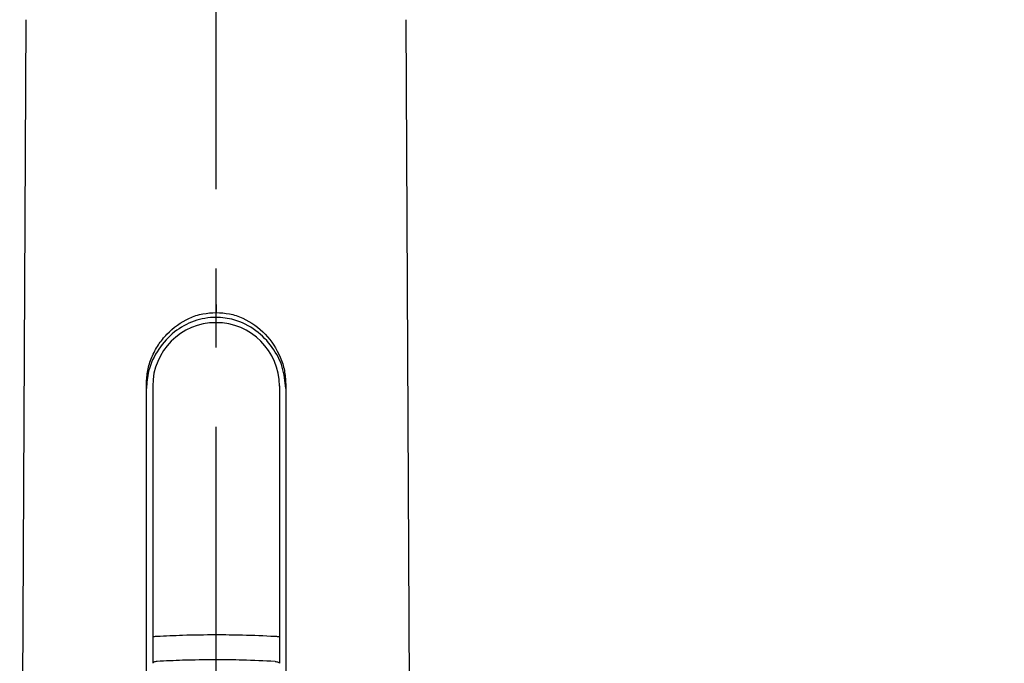
# Model space of a CAD drawing. Extents: x -1050 to 1050, y -742 to 742.
# Drawn here: x -651 to -574, y 84 to 135 of the extents above; entities that cross this region are included whole.
import ezdxf

# ---------------------------------------------------------------- set-up
doc = ezdxf.new("R2010")
doc.units = 0
doc.header["$LTSCALE"] = 25
doc.linetypes.add('CENTER', pattern=[2, 1.25, -0.25, 0.25, -0.25])
doc.layers.get('0').update_dxf_attribs({"linetype": 'CONTINUOUS'})
doc.layers.get('DEFPOINTS').update_dxf_attribs({"linetype": 'CONTINUOUS'})
for name, color, linetype in [('351103', 7, 'CONTINUOUS'), ('601106', 7, 'CONTINUOUS'), ('BALN', 7, 'CONTINUOUS')]:
    doc.layers.add(name, color=color, linetype=linetype)
doc.styles.add('BIGFONT', font='ROMANS.shx', dxfattribs={"width": 0.833, "bigfont": 'bigfont.shx'})
doc.dimstyles.new('ITM', dxfattribs={"dimscale": 5, "dimtxt": 3, "dimasz": 1.5, "dimexe": 2, "dimexo": 0, "dimgap": 0.6, "dimtad": 3, "dimdec": 3, "dimdsep": 46, "dimtxsty": 'BIGFONT', "dimblk": 'OPEN', "dimblk1": 'OPEN', "dimblk2": 'OPEN', "dimcen": 0, "dimclrd": 4, "dimclre": 4, "dimclrt": 256, "dimadec": 3, "dimazin": 2, "dimtp": 495, "dimtfac": 1, "dimtdec": 3, "dimtmove": 0, "dimatfit": 3, "dimldrblk": 'OPEN', "dimfxl": 1, "dimarcsym": 0})

# ---------------------------------------------------------------- blocks, each defined once
blk = doc.blocks.new('_OPEN')
at = {"color": 0, "linetype": 'ByBlock'}
for p, q in [((-1, 0.167), (0, 0)), ((0, 0), (-1, -0.167)), ((0, 0), (-1, 0))]:
    blk.add_line(p, q, dxfattribs=at)
blk = doc.blocks.new('*D11')
at = {"layer": 'BALN', "color": 4, "lineweight": -2, "transparency": 16777216}
for p, q in [((-636.001, 252.109), (-636.001, 318.475)), ((-494.942, 0.536), (-494.942, 318.475)), ((-628.501, 308.475), (-502.442, 308.475))]:
    blk.add_line(p, q, dxfattribs=at)
at = {"layer": 'DEFPOINTS', "color": 0}
for p in [(-494.942, 308.475), (-636.001, 252.109), (-494.942, 0.536)]:
    blk.add_point(p, dxfattribs=at)
at = {"layer": 'BALN', "color": 4, "lineweight": -2, "transparency": 16777216, "xscale": 7.5, "yscale": 7.5, "zscale": 7.5, "rotation": 180}
blk.add_blockref('_OPEN', (-636.001, 308.475), dxfattribs=at)
at = {"layer": 'BALN', "color": 4, "lineweight": -2, "transparency": 16777216, "xscale": 7.5, "yscale": 7.5, "zscale": 7.5}
blk.add_blockref('_OPEN', (-494.942, 308.475), dxfattribs=at)
at = {"layer": 'BALN', "transparency": 16777216, "insert": (-565.736, 318.975), "char_height": 15, "attachment_point": 5, "style": 'BIGFONT'}
blk.add_mtext('（141）', dxfattribs=at)
blk = doc.blocks.new('*D12')
at = {"layer": 'BALN', "color": 4, "lineweight": -2, "transparency": 16777216}
for p, q in [((-636.001, 284.131), (-636.001, 253.228)), ((-534.567, 29.598), (-534.567, 273.228)), ((-542.067, 263.228), (-628.501, 263.228))]:
    blk.add_line(p, q, dxfattribs=at)
at = {"layer": 'DEFPOINTS', "color": 0}
for p in [(-636.001, 284.131), (-636.001, 263.228), (-534.567, 29.598)]:
    blk.add_point(p, dxfattribs=at)
at = {"layer": 'BALN', "color": 4, "lineweight": -2, "transparency": 16777216, "xscale": 7.5, "yscale": 7.5, "zscale": 7.5, "rotation": 180}
blk.add_blockref('_OPEN', (-636.001, 263.228), dxfattribs=at)
at = {"layer": 'BALN', "color": 4, "lineweight": -2, "transparency": 16777216, "xscale": 7.5, "yscale": 7.5, "zscale": 7.5}
blk.add_blockref('_OPEN', (-534.567, 263.228), dxfattribs=at)
at = {"layer": 'BALN', "transparency": 16777216, "insert": (-579.141, 273.728), "char_height": 15, "attachment_point": 5, "style": 'BIGFONT'}
blk.add_mtext('（101）', dxfattribs=at)

msp = doc.modelspace()

# ---------------------------------------------------------------- linework, layer by layer
at = {"layer": '351103', "color": 2}
for p, q in [((-651.0057581, 134.74938007), (-651.49994587, 37.23077692)), ((-620.50148083, 37.2313198), (-621.00477244, 134.74937505)), ((-641.50575747, 61.82523534), (-641.50575747, 105.99106326)), ((-641.00575646, 105.83314867), (-641.00575646, 86.01700993)), ((-631.00575668, 105.83556424), (-631.00575668, 86.01698012)), ((-630.50575753, 105.99106326), (-630.50575753, 61.82523534)), ((-641.00575646, 86.26556129), (-641.00575646, 86.2517254)), ((-641.00575646, 86.26556129), (-641.00575646, 86.00317404)), ((-641.00575646, 86.00317404), (-641.00575646, 83.94369945)), ((-631.00575668, 86.00314423), (-631.00575668, 83.94365474))]:
    msp.add_line(p, q, dxfattribs=at)
at = {"layer": '351103', "color": 3}
msp.add_arc((-636.0057561, 105.83314867), 5, 0, 180, dxfattribs=at)
at = {"layer": '351103', "color": 2}
for points, knots in [([(-636.0057575, 112.25467696), (-636.0057575, 112.18154965), (-636.0057575, 112.03529826), (-636.0057575, 111.84042603), (-636.0057575, 111.70069273), (-636.0057575, 111.65771033), (-636.0057575, 111.63621917)], [0, 0, 0, 0, 0.2796254459, 0.5592385055, 0.7796195371, 1, 1, 1, 1]), ([(-641.50575747, 105.99106326), (-641.48428866, 106.34767244), (-641.44136652, 107.06063353), (-641.10362406, 108.11306541), (-640.58917507, 109.08880949), (-639.68094259, 110.23577403), (-638.46263107, 111.10393548), (-637.08060008, 111.57026934), (-636.35748455, 111.61463802), (-636.0057575, 111.63621917)], [0, 0, 0, 0, 0.1261239064, 0.2521568188, 0.3780273968, 0.5035303872, 0.7520643544, 0.8794028476, 1, 1, 1, 1]), ([(-630.50575753, 105.629725), (-630.5610288, 106.2015578), (-630.67144645, 107.34393138), (-631.52580023, 108.96266022), (-632.82474806, 110.30298804), (-634.41231477, 111.09291956), (-636.11938486, 111.33357144), (-637.7744545, 111.04252838), (-639.3609802, 110.15587278), (-640.62370197, 108.78064013), (-641.38401934, 107.17343441), (-641.46960912, 106.08810682), (-641.50575747, 105.629725)], [0, 0, 0, 0, 0.1007548282, 0.2012820063, 0.3075684833, 0.4184642966, 0.4999985616, 0.6011970558, 0.7022164273, 0.8079408359, 0.9188849243, 1, 1, 1, 1]), ([(-636.0057575, 111.63621917), (-635.65403307, 111.6146603), (-634.93076948, 111.57032802), (-633.5485834, 111.10330744), (-632.02822311, 110.02344973), (-631.01721021, 108.45754438), (-630.57040749, 107.06056815), (-630.52731419, 106.3476752), (-630.50575753, 105.99106326)], [0, 0, 0, 0, 0.120739844, 0.2482816763, 0.4970638194, 0.7476222429, 0.8737525442, 1, 1, 1, 1])]:
    msp.add_open_spline(points, degree=3, knots=knots, dxfattribs=at)
at = {"layer": '351103', "color": 3}
for points, knots in [([(-640.660165, 86.05491848), (-640.71413646, 86.05301873), (-640.82207846, 86.04921926), (-640.93087452, 86.03906218), (-640.99465062, 86.02804195), (-641.00205466, 86.02068712), (-641.00575646, 86.01700993)], [0, 0, 0, 0, 0.2797571087, 0.5595094325, 0.7797680502, 1, 1, 1, 1]), ([(-636.00575564, 86.18461819), (-636.89100526, 86.17765838), (-638.4721531, 86.16522745), (-639.99147691, 86.0886305), (-640.660165, 86.05491848)], [0, 0, 0, 0, 0.5598778327, 1, 1, 1, 1]), ([(-631.35134628, 86.05491848), (-632.20522703, 86.09642335), (-633.73034081, 86.17055507), (-635.31035836, 86.18032031), (-636.00575564, 86.18461819)], [0, 0, 0, 0, 0.5598800297, 1, 1, 1, 1]), ([(-631.00575668, 86.01698012), (-631.01053392, 86.0211597), (-631.02008831, 86.02951877), (-631.09539192, 86.04076475), (-631.20622211, 86.0499407), (-631.30297245, 86.05325925), (-631.35134628, 86.05491848)], [0, 0, 0, 0, 0.2500025446, 0.5000008355, 0.7500073316, 1, 1, 1, 1]), ([(-640.660165, 84.08847184), (-640.70853842, 84.08276518), (-640.80528325, 84.0713521), (-640.91612967, 84.03965034), (-640.99141826, 84.00082233), (-641.00097718, 83.97196398), (-641.00575646, 83.95753534)], [0, 0, 0, 0, 0.2500019547, 0.4999935781, 0.7500061382, 1, 1, 1, 1]), ([(-636.00575564, 84.22299953), (-636.89100491, 84.21578395), (-638.47215105, 84.2028962), (-639.99147668, 84.12344156), (-640.660165, 84.08847184)], [0, 0, 0, 0, 0.5598782056, 1, 1, 1, 1]), ([(-631.35134628, 84.08847184), (-632.20522685, 84.13152459), (-633.73033986, 84.20842095), (-635.31035826, 84.21854412), (-636.00575564, 84.22299953)], [0, 0, 0, 0, 0.5598802009, 1, 1, 1, 1]), ([(-631.35134628, 84.08847184), (-631.30297325, 84.08276049), (-631.20622836, 84.07133793), (-631.09538981, 84.03961761), (-631.02008848, 84.00079489), (-631.01053399, 83.97192551), (-631.00575668, 83.95749063)], [0, 0, 0, 0, 0.2500042968, 0.5000025743, 0.7499981109, 1, 1, 1, 1])]:
    msp.add_open_spline(points, degree=3, knots=knots, dxfattribs=at)
at = {"layer": '601106', "color": 3, "linetype": 'CENTER'}
msp.add_line((-636.00069779, -328.63332188), (-636.00069779, 252.10864712), dxfattribs=at)

# ---------------------------------------------------------------- dimensions: what is measured, and where the dimension line sits
at = {"layer": 'BALN', "color": 4}
for base, p1, p2, picture, middle in [((-494.94195273, 308.4751727), (-636.00069779, 252.10864712), (-494.94195273, 0.53623569), '*D11', (-565.735501, 308.4751727)), ((-636.00069779, 263.22784694), (-534.56714756, 29.59762776), (-636.00069779, 284.1313021), '*D12', (-579.14100704, 263.22784694))]:
    dim = msp.add_linear_dim(base=base, p1=p1, p2=p2, text='（<>）', dimstyle='ITM', override={"dimdec": 0, "dimadec": 8}, dxfattribs=at)
    dim.commit()
    dim.dimension.update_dxf_attribs({"geometry": picture, "text_midpoint": middle, "dimtype": 160})

doc.saveas('drawing.dxf')
